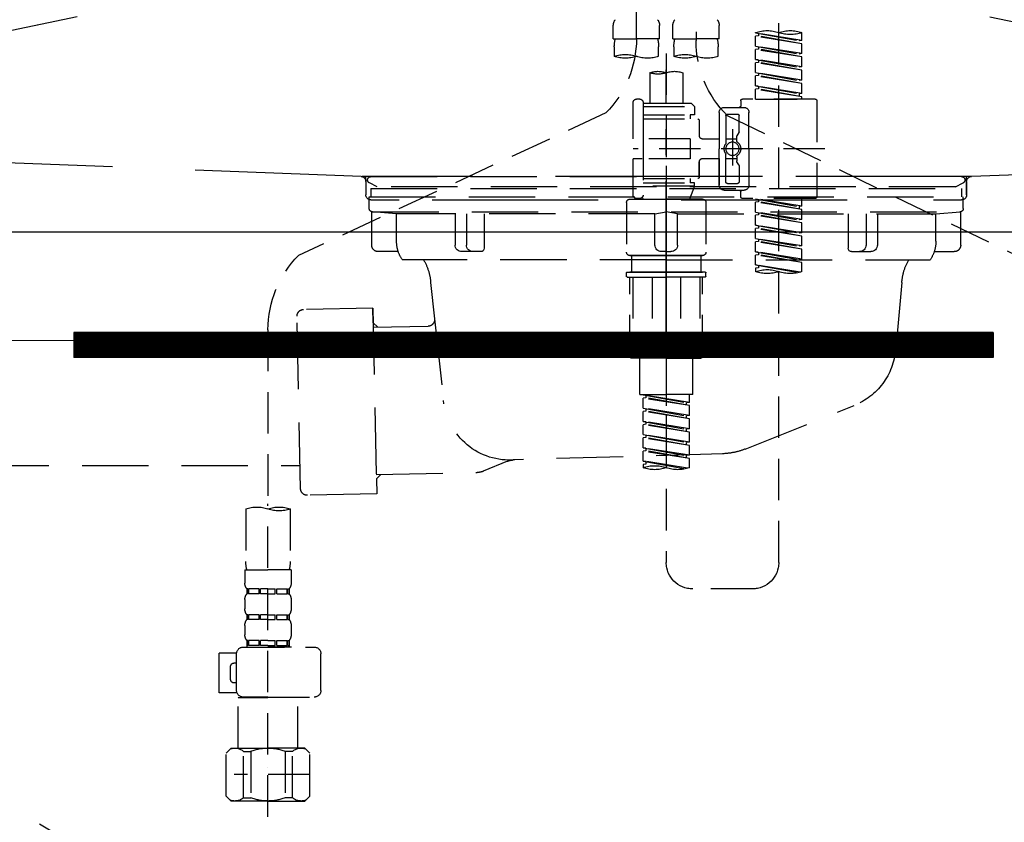
# Model space of a CAD drawing. Extents: x 0 to 26473, y -22065 to 26709.
# Drawn here: x 1661 to 1957, y -19522 to -19280 of the extents above; entities that cross this region are included whole.
import ezdxf

# ---------------------------------------------------------------- set-up
doc = ezdxf.new("R2010")
doc.units = 0
doc.header["$LTSCALE"] = 50
doc.header["$MEASUREMENT"] = 0
for name, pattern in [('CENTER', [2, 1.25, -0.25, 0.25, -0.25]), ('DASHED', [0.75, 0.5, -0.25]), ('HIDDEN', [0.375, 0.25, -0.125]), ('STYLE_01', [1.40625, 0.9375, -0.15625, 0.15625, -0.15625])]:
    doc.linetypes.add(name, pattern=pattern)
doc.layers.get('0').update_dxf_attribs({"linetype": 'CONTINUOUS'})
doc.layers.get('DEFPOINTS').update_dxf_attribs({"color": 146, "linetype": 'CONTINUOUS'})
for name, color, linetype in [('122-扉', 6, 'CONTINUOUS'), ('123-扉向き', 231, 'CENTER'), ('140-パーツ芯', 13, 'CENTER'), ('150-機器', 8, 'CONTINUOUS'), ('160-文字', 254, 'CONTINUOUS')]:
    doc.layers.add(name, color=color, linetype=linetype)
doc.styles.add('KH001', font='txt')
doc.dimstyles.new('KH1xx030', dxfattribs={"dimscale": 30, "dimtxt": 2, "dimasz": 0.6, "dimexe": 0.3, "dimexo": 1.2, "dimgap": 0.5, "dimtad": 3, "dimdec": 1, "dimdsep": 46, "dimlunit": 6, "dimtxsty": 'KH001', "dimblk": 'DOT', "dimcen": 1, "dimdle": 1, "dimclrd": 256, "dimclre": 256, "dimclrt": 256, "dimadec": 0, "dimazin": 0, "dimtfac": 1, "dimtdec": 1, "dimtix": 1, "dimtmove": 2, "dimatfit": 3, "dimldrblk": 'CLOSEDBLANK', "dimfxl": 1, "dimtolj": 1, "dimtzin": 0, "dimlwd": -1, "dimlwe": -1, "dimarcsym": 0})

# ---------------------------------------------------------------- blocks, each defined once
blk = doc.blocks.new('_ClosedBlank')
at = {"color": 0, "linetype": 'ByBlock', "lineweight": -2}
for p, q in [((-1, 0.167), (0, 0)), ((-1, 0.167), (-1, -0.167)), ((0, 0), (-1, -0.167))]:
    blk.add_line(p, q, dxfattribs=at)
blk = doc.blocks.new('_Dot')
at = {"color": 0, "linetype": 'ByBlock', "lineweight": -2}
blk.add_line((-0.5, 0), (-1, 0), dxfattribs=at)
at = {"color": 0, "linetype": 'ByBlock', "const_width": 0.5}
blk.add_lwpolyline([(-0.25, 0, 1), (0.25, 0, 1)], format="xyb", close=True, dxfattribs=at)
blk = doc.blocks.new('F402_S')
at = {"layer": '150-機器', "color": 13, "linetype": 'DASHED', "ltscale": 0.5}
for p, q in [((8.98, -168.36), (8.98, -49.87)), ((-8.98, -53.83), (-8.98, -168.99)), ((-33.91, -326.25), (-33.91, -88.06)), ((-15.96, -168.48), (-15.96, -164.44)), ((-1.99, -168.48), (-1.99, -164.44)), ((1.99, -168.48), (1.99, -164.44)), ((15.96, -168.48), (15.96, -164.44)), ((-40.89, -168.94), (-40.89, -166.58)), ((-40.89, -168.94), (-26.93, -166.69)), ((-40.89, -169.94), (-27.78, -167.58)), ((-40.89, -169.94), (-26.93, -167.69)), ((-40.89, -168.94), (-40.04, -169.05)), ((-26.93, -166.69), (-40.04, -169.05)), ((-27.78, -166.84), (-27.78, -167.58)), ((-27.78, -167.58), (-26.93, -167.69)), ((-27.78, -167.58), (-26.93, -167.69)), ((-27.78, -167.58), (-26.93, -167.69)), ((-26.93, -166.69), (-26.93, -166.58)), ((-26.93, -170.68), (-26.93, -167.69)), ((-26.93, -170.68), (-26.93, -167.69)), ((-15.96, -168.48), (-8.98, -168.48)), ((-1.99, -168.48), (-8.98, -168.48)), ((1.99, -168.48), (8.98, -168.48)), ((15.96, -168.48), (8.98, -168.48)), ((-40.89, -172.93), (-40.89, -169.94)), ((-40.89, -172.93), (-26.93, -170.68)), ((-40.89, -173.93), (-27.78, -171.57)), ((-40.89, -173.93), (-26.93, -171.68)), ((-26.93, -170.68), (-40.04, -173.04)), ((-27.78, -170.83), (-27.78, -171.57)), ((-27.78, -170.83), (-27.78, -171.57)), ((-27.78, -171.57), (-26.93, -171.68)), ((-27.78, -171.57), (-26.93, -171.68)), ((-26.93, -174.67), (-26.93, -171.68)), ((-26.93, -174.67), (-26.93, -171.68)), ((-15.66, -173.73), (-15.66, -170.91)), ((-2.29, -170.91), (-2.29, -173.73)), ((2.29, -173.73), (2.29, -170.91)), ((15.66, -170.91), (15.66, -173.73)), ((-40.89, -172.93), (-40.04, -173.04)), ((-40.89, -176.92), (-40.89, -173.93)), ((-40.89, -176.92), (-26.93, -174.67)), ((-26.93, -174.67), (-40.04, -177.03)), ((-27.78, -174.8), (-27.78, -175.56)), ((-27.78, -174.82), (-27.78, -175.56)), ((-27.78, -174.82), (-27.78, -175.56)), ((-27.73, -174.8), (-26.93, -174.67)), ((0, -172.84), (0, -326.25)), ((-40.89, -177.92), (-27.78, -175.56)), ((-40.89, -177.92), (-26.93, -175.67)), ((-40.89, -176.92), (-40.04, -177.03)), ((-40.89, -180.91), (-40.89, -177.92)), ((-27.78, -175.56), (-26.93, -175.67)), ((-27.78, -175.56), (-26.93, -175.67)), ((-27.78, -175.56), (-26.93, -175.67)), ((-26.93, -178.66), (-26.93, -175.67)), ((-26.93, -178.66), (-26.93, -175.67)), ((-40.89, -180.91), (-26.93, -178.66)), ((-40.89, -181.91), (-27.78, -179.55)), ((-40.89, -181.91), (-26.93, -179.65)), ((-40.89, -180.91), (-40.04, -181.02)), ((-26.93, -178.66), (-40.04, -181.02)), ((-27.78, -178.81), (-27.78, -179.55)), ((-27.78, -178.81), (-27.78, -179.55)), ((-27.78, -179.55), (-26.93, -179.65)), ((-27.78, -179.55), (-26.93, -179.65)), ((-26.93, -182.65), (-26.93, -179.65)), ((-26.93, -182.65), (-26.93, -179.65)), ((-4.99, -178.69), (-4.99, -187.88)), ((4.99, -178.69), (4.99, -187.88)), ((-40.89, -184.9), (-40.89, -181.91)), ((-40.89, -184.9), (-26.93, -182.65)), ((-40.89, -185.9), (-27.78, -183.54)), ((-40.89, -185.9), (-26.93, -183.64)), ((-26.93, -182.65), (-40.04, -185)), ((-27.78, -182.78), (-27.78, -183.54)), ((-27.78, -182.8), (-27.78, -183.54)), ((-27.78, -182.8), (-27.78, -183.54)), ((-27.78, -183.54), (-26.93, -183.64)), ((-27.78, -183.54), (-26.93, -183.64)), ((-27.73, -182.78), (-26.93, -182.65)), ((-26.93, -186.64), (-26.93, -183.64)), ((-26.93, -186.64), (-26.93, -183.64)), ((-44.88, -186.64), (-22.94, -186.64)), ((-40.89, -184.9), (-40.04, -185)), ((-40.89, -186.64), (-40.89, -185.9)), ((-26.93, -186.64), (-40.89, -186.64)), ((-40.04, -185), (-40.04, -185.75)), ((7.98, -186.64), (8.98, -186.64)), ((-45.38, -187.13), (-45.38, -216.06)), ((-17.45, -189.13), (-23.44, -189.13)), ((-22.44, -187.13), (-22.44, -188.63)), ((-7.48, -187.88), (-8.48, -188.88)), ((6.98, -188.88), (-8.48, -188.88)), ((-8.48, -188.88), (-8.48, -191.37)), ((-4.99, -187.88), (-7.48, -187.88)), ((-4.99, -188.68), (-5.04, -188.68)), ((6.98, -187.88), (-4.99, -187.88)), ((6.98, -187.63), (6.98, -187.88)), ((6.98, -187.88), (6.98, -198.6)), ((9.97, -198.6), (9.97, -187.63)), ((-18.32, -191.56), (-105.43, -233.7)), ((-24.93, -201.6), (-24.93, -190.63)), ((-21.94, -196.48), (-21.94, -191.62)), ((-18.45, -191.12), (-21.44, -191.12)), ((-17.95, -191.62), (-17.95, -199.92)), ((-15.96, -190.63), (-15.96, -201.6)), ((6.98, -192.62), (-9.47, -192.62)), ((-8.48, -191.37), (-7.23, -191.37)), ((-7.23, -191.37), (-7.23, -192.62)), ((6.98, -191.37), (-7.23, -191.37)), ((18.19, -190.79), (110.79, -233.73)), ((-19.95, -195.73), (-19.95, -206.68)), ((-9.97, -193.12), (-9.97, -197.66)), ((-21.87, -196.73), (-21.31, -197.7)), ((-21.24, -199.2), (-21.24, -197.95)), ((-17.95, -198.65), (-21.24, -198.64)), ((-19.95, -196.61), (-19.95, -206.58)), ((-10.97, -198.65), (-15.96, -198.65)), ((-7.23, -198.6), (-7.23, -204.59)), ((-7.23, -198.6), (9.97, -198.6)), ((6.98, -198.6), (6.98, -215.74)), ((-47.83, -201.6), (9.97, -201.6)), ((-24.93, -201.6), (-24.93, -212.57)), ((-15.96, -212.57), (-15.96, -201.6)), ((-21.24, -204), (-21.24, -205.24)), ((-17.95, -204.55), (-21.24, -204.55)), ((-17.95, -211.57), (-17.95, -203.27)), ((-10.97, -204.54), (-15.96, -204.54)), ((-15.96, -204.54), (-15.96, -212.57)), ((-7.23, -204.59), (9.97, -204.59)), ((7.23, -204.59), (9.97, -204.59)), ((9.97, -215.56), (9.97, -204.59)), ((-21.94, -206.72), (-21.94, -211.57)), ((-21.87, -206.47), (-21.31, -205.49)), ((-9.97, -205.54), (-9.97, -210.07)), ((-9.97, -210.07), (-9.97, -205.54)), ((6.98, -210.57), (-9.47, -210.57)), ((-7.23, -210.57), (-7.23, -211.82)), ((-18.45, -212.07), (-21.44, -212.07)), ((-8.48, -211.82), (-7.23, -211.82)), ((-8.48, -212.82), (-8.48, -211.82)), ((-8.48, -212.82), (6.98, -212.82)), ((-8.48, -212.82), (-6.99, -216.81)), ((6.98, -211.82), (-7.23, -211.82)), ((-44.88, -216.56), (-22.94, -216.56)), ((-40.89, -218.92), (-40.89, -216.56)), ((-17.45, -214.06), (-23.44, -214.06)), ((-22.44, -216.06), (-22.44, -214.56)), ((-17.45, -214.06), (-21.94, -214.06)), ((7.21, -216.2), (6.99, -216.81)), ((7.98, -216.56), (8.98, -216.56)), ((-40.89, -218.92), (-26.93, -216.67)), ((-40.89, -219.92), (-27.78, -217.56)), ((-40.89, -219.92), (-26.93, -217.66)), ((-40.89, -218.92), (-40.04, -219.02)), ((-26.93, -216.67), (-40.04, -219.02)), ((-40.04, -219.02), (-40.04, -219.77)), ((-27.78, -216.82), (-27.78, -217.56)), ((-27.78, -217.56), (-26.93, -217.66)), ((-27.78, -217.56), (-26.93, -217.66)), ((-27.78, -217.56), (-26.93, -217.66)), ((-26.93, -220.66), (-26.93, -217.66)), ((-26.93, -220.66), (-26.93, -217.66)), ((-11.97, -217.8), (-11.97, -232.76)), ((-10.97, -216.81), (0, -216.81)), ((6.99, -216.81), (-6.99, -216.81)), ((10.97, -216.81), (0, -216.81)), ((11.97, -217.8), (11.97, -232.76)), ((-40.89, -222.91), (-40.89, -219.92)), ((-40.89, -222.91), (-26.93, -220.66)), ((-40.89, -223.91), (-27.78, -221.55)), ((-40.89, -223.91), (-26.93, -221.65)), ((-26.93, -220.66), (-40.04, -223.01)), ((-27.78, -220.81), (-27.78, -221.55)), ((-27.78, -220.81), (-27.78, -221.55)), ((-27.78, -221.55), (-26.93, -221.65)), ((-27.78, -221.55), (-26.93, -221.65)), ((-26.93, -224.65), (-26.93, -221.65)), ((-26.93, -224.65), (-26.93, -221.65)), ((-40.89, -222.91), (-40.04, -223.01)), ((-40.89, -226.9), (-40.89, -223.91)), ((-40.89, -226.9), (-26.93, -224.65)), ((-26.93, -224.65), (-40.04, -227)), ((-27.78, -224.78), (-27.78, -225.54)), ((-27.78, -224.8), (-27.78, -225.54)), ((-27.78, -224.8), (-27.78, -225.54)), ((-27.73, -224.77), (-26.93, -224.65)), ((-40.89, -227.9), (-27.78, -225.54)), ((-40.89, -227.9), (-26.93, -225.64)), ((-40.89, -226.9), (-40.04, -227)), ((-40.89, -230.89), (-40.89, -227.9)), ((-27.78, -225.54), (-26.93, -225.64)), ((-27.78, -225.54), (-26.93, -225.64)), ((-27.78, -225.54), (-26.93, -225.64)), ((-26.93, -228.64), (-26.93, -225.64)), ((-26.93, -228.64), (-26.93, -225.64)), ((-40.89, -230.89), (-26.93, -228.64)), ((-40.89, -231.88), (-27.78, -229.53)), ((-40.89, -231.88), (-26.93, -229.63)), ((-40.89, -230.89), (-40.04, -230.99)), ((-26.93, -228.64), (-40.04, -230.99)), ((-27.78, -228.79), (-27.78, -229.53)), ((-27.78, -228.79), (-27.78, -229.53)), ((-27.78, -229.53), (-26.93, -229.63)), ((-27.78, -229.53), (-26.93, -229.63)), ((-26.93, -232.62), (-26.93, -229.63)), ((-26.93, -232.62), (-26.93, -229.63)), ((-40.89, -234.88), (-40.89, -231.88)), ((-40.89, -234.88), (-26.93, -232.62)), ((-40.89, -235.87), (-27.78, -233.52)), ((-40.89, -235.87), (-26.93, -233.62)), ((-26.93, -232.62), (-40.04, -234.98)), ((-27.78, -232.76), (-27.78, -233.52)), ((-27.78, -232.78), (-27.78, -233.52)), ((-27.78, -232.78), (-27.78, -233.52)), ((-27.78, -233.52), (-26.93, -233.62)), ((-27.78, -233.52), (-26.93, -233.62)), ((-27.73, -232.75), (-26.93, -232.62)), ((-26.93, -236.61), (-26.93, -233.62)), ((-26.93, -236.61), (-26.93, -233.62)), ((-10.97, -233.76), (0, -233.76)), ((0, -233.76), (-10.97, -233.76)), ((-10.47, -233.76), (-10.47, -238.75)), ((0, -233.75), (-9.8, -233.75)), ((0, -233.75), (9.8, -233.75)), ((10.97, -233.76), (0, -233.76)), ((0, -233.76), (10.97, -233.76)), ((10.47, -233.76), (10.47, -238.75)), ((-40.89, -234.88), (-40.04, -234.98)), ((-40.89, -238.61), (-40.89, -235.87)), ((-40.36, -238.78), (-26.93, -236.61)), ((-26.93, -236.61), (-39.8, -238.93)), ((-27.78, -236.75), (-27.78, -237.51)), ((-27.78, -236.77), (-27.78, -237.51)), ((-27.78, -236.77), (-27.78, -237.51)), ((-27.73, -236.74), (-26.93, -236.61)), ((-27.78, -237.51), (-26.93, -237.61)), ((-27.78, -237.51), (-26.93, -237.61)), ((-26.93, -237.61), (-26.93, -238.61)), ((-11.97, -240.04), (-11.97, -238.95)), ((-11.77, -238.75), (-10.97, -238.75)), ((-11.77, -240.24), (0, -240.24)), ((-10.97, -238.75), (0, -238.75)), ((-10.47, -238.75), (-10.97, -238.75)), ((0, -238.75), (-10.97, -238.75)), ((-10.47, -238.75), (-10.97, -238.75)), ((-10.97, -264.18), (-10.97, -240.24)), ((-10.11, -240.24), (-10.11, -263.18)), ((-4.26, -240.24), (-4.26, -263.18)), ((10.97, -238.75), (0, -238.75)), ((0, -238.75), (10.97, -238.75)), ((11.77, -240.24), (0, -240.24)), ((4.26, -240.24), (4.26, -263.18)), ((10.11, -240.24), (10.11, -263.18)), ((10.47, -238.75), (10.97, -238.75)), ((10.47, -238.75), (10.97, -238.75)), ((11.77, -238.75), (10.97, -238.75)), ((10.97, -264.18), (10.97, -240.24)), ((11.97, -240.04), (11.97, -238.95)), ((120, -256.16), (120, -310.13)), ((-4.26, -263.18), (-10.11, -263.18)), ((4.26, -263.18), (10.11, -263.18)), ((0, -264.68), (-10.47, -264.68)), ((-7.98, -275.65), (-7.98, -264.68)), ((0, -264.68), (10.47, -264.68)), ((7.98, -275.65), (7.98, -264.68)), ((-7.98, -275.65), (0, -275.65)), ((-6.98, -278.01), (-6.98, -275.65)), ((-6.98, -278.01), (6.98, -275.76)), ((6.98, -275.76), (-6.13, -278.12)), ((7.98, -275.65), (0, -275.65)), ((6.13, -275.91), (6.13, -276.65)), ((-6.98, -279.01), (6.13, -276.65)), ((-6.98, -279.01), (6.98, -276.76)), ((-6.98, -278.01), (-6.13, -278.12)), ((-6.13, -278.86), (-6.13, -278.12)), ((6.13, -276.65), (6.98, -276.76)), ((6.13, -276.65), (6.98, -276.76)), ((6.13, -276.65), (6.98, -276.76)), ((6.98, -279.75), (6.98, -276.76)), ((6.98, -279.75), (6.98, -276.76)), ((-6.98, -282), (-6.98, -279.01)), ((-6.98, -282), (6.98, -279.75)), ((-6.98, -283), (6.13, -280.64)), ((-6.98, -283), (6.98, -280.75)), ((6.98, -279.75), (-6.13, -282.11)), ((6.13, -279.9), (6.13, -280.64)), ((6.13, -279.9), (6.13, -280.64)), ((6.13, -280.64), (6.98, -280.75)), ((6.13, -280.64), (6.98, -280.75)), ((6.98, -283.74), (6.98, -280.75)), ((6.98, -283.74), (6.98, -280.75)), ((-6.98, -282), (-6.13, -282.11)), ((-6.98, -285.99), (-6.98, -283)), ((-6.98, -285.99), (6.98, -283.74)), ((-6.98, -286.99), (6.13, -284.63)), ((-6.98, -286.99), (6.98, -284.74)), ((-6.13, -282.85), (-6.13, -282.11)), ((6.98, -283.74), (-6.13, -286.1)), ((6.13, -283.88), (6.13, -284.63)), ((6.13, -283.89), (6.13, -284.63)), ((6.13, -283.89), (6.13, -284.63)), ((6.13, -284.63), (6.98, -284.74)), ((6.13, -284.63), (6.98, -284.74)), ((6.13, -284.63), (6.98, -284.74)), ((6.18, -283.87), (6.98, -283.74)), ((6.98, -287.73), (6.98, -284.74)), ((6.98, -287.73), (6.98, -284.74)), ((-6.98, -285.99), (-6.13, -286.1)), ((-6.98, -289.98), (-6.98, -286.99)), ((-6.98, -289.98), (6.98, -287.73)), ((-6.13, -286.84), (-6.13, -286.1)), ((6.98, -287.73), (-6.13, -290.09)), ((-6.98, -290.98), (6.13, -288.62)), ((-6.98, -290.98), (6.98, -288.73)), ((-6.98, -289.98), (-6.13, -290.09)), ((-6.13, -290.83), (-6.13, -290.09)), ((6.13, -287.88), (6.13, -288.62)), ((6.13, -287.88), (6.13, -288.62)), ((6.13, -288.62), (6.98, -288.73)), ((6.13, -288.62), (6.98, -288.73)), ((6.98, -291.72), (6.98, -288.73)), ((6.98, -291.72), (6.98, -288.73)), ((-6.98, -293.97), (-6.98, -290.98)), ((-6.98, -293.97), (6.98, -291.72)), ((-6.98, -294.97), (6.13, -292.61)), ((-6.98, -294.97), (6.98, -292.72)), ((6.98, -291.72), (-6.13, -294.08)), ((6.13, -291.85), (6.13, -292.61)), ((6.13, -291.87), (6.13, -292.61)), ((6.13, -291.87), (6.13, -292.61)), ((6.13, -292.61), (6.98, -292.72)), ((6.13, -292.61), (6.98, -292.72)), ((6.18, -291.85), (6.98, -291.72)), ((6.98, -295.71), (6.98, -292.72)), ((6.98, -295.71), (6.98, -292.72)), ((-6.98, -293.97), (-6.13, -294.08)), ((-6.98, -297.7), (-6.98, -294.97)), ((-6.45, -297.87), (6.98, -295.71)), ((-6.13, -294.81), (-6.13, -294.08)), ((6.98, -295.71), (-5.89, -298.02)), ((6.13, -295.84), (6.13, -296.6)), ((6.13, -295.86), (6.13, -296.6)), ((6.13, -295.86), (6.13, -296.6)), ((6.13, -296.6), (6.98, -296.7)), ((6.13, -296.6), (6.98, -296.7)), ((6.18, -295.84), (6.98, -295.71)), ((6.98, -296.7), (6.98, -297.7)), ((113.32, -310.13), (113.32, -326.01)), ((120, -402.9), (120, -308.59)), ((126.68, -310.13), (126.68, -326.01)), ((113.02, -328.44), (113.02, -332.48)), ((113.02, -328.44), (120, -328.44)), ((126.98, -328.44), (120, -328.44)), ((126.98, -328.44), (126.98, -332.48)), ((-25.93, -334.22), (-7.98, -334.22)), ((113.62, -334.22), (113.62, -335.72)), ((114.01, -334.22), (113.62, -334.22)), ((114.01, -335.72), (114.01, -334.22)), ((114.2, -335.72), (114.2, -334.22)), ((117.33, -334.22), (114.2, -334.22)), ((117.33, -335.72), (117.33, -334.22)), ((117.79, -335.72), (117.79, -334.22)), ((120, -334.22), (117.79, -334.22)), ((120, -334.22), (122.21, -334.22)), ((122.21, -335.72), (122.21, -334.22)), ((122.67, -335.72), (122.67, -334.22)), ((122.67, -334.22), (125.8, -334.22)), ((125.8, -335.72), (125.8, -334.22)), ((125.99, -335.72), (125.99, -334.22)), ((125.99, -334.22), (126.38, -334.22)), ((126.38, -334.22), (126.38, -335.72)), ((113.02, -337.46), (113.02, -340.26)), ((114.01, -335.72), (113.62, -335.72)), ((117.33, -335.72), (114.2, -335.72)), ((120, -335.72), (117.79, -335.72)), ((120, -335.72), (122.21, -335.72)), ((122.67, -335.72), (125.8, -335.72)), ((125.99, -335.72), (126.38, -335.72)), ((126.98, -337.46), (126.98, -340.26)), ((113.62, -342), (113.62, -343.5)), ((114.01, -342), (113.62, -342)), ((114.01, -343.5), (113.62, -343.5)), ((114.01, -343.5), (114.01, -342)), ((114.2, -343.5), (114.2, -342)), ((117.33, -342), (114.2, -342)), ((117.33, -343.5), (114.2, -343.5)), ((117.33, -343.5), (117.33, -342)), ((117.79, -343.5), (117.79, -342)), ((120, -342), (117.79, -342)), ((120, -343.5), (117.79, -343.5)), ((120, -342), (122.21, -342)), ((120, -343.5), (122.21, -343.5)), ((122.21, -343.5), (122.21, -342)), ((122.67, -343.5), (122.67, -342)), ((122.67, -342), (125.8, -342)), ((122.67, -343.5), (125.8, -343.5)), ((125.8, -343.5), (125.8, -342)), ((125.99, -343.5), (125.99, -342)), ((125.99, -342), (126.38, -342)), ((125.99, -343.5), (126.38, -343.5)), ((126.38, -342), (126.38, -343.5)), ((113.02, -345.24), (113.02, -348.03)), ((126.98, -345.24), (126.98, -348.03)), ((114.01, -349.78), (113.62, -349.78)), ((113.62, -349.78), (113.62, -351.78)), ((114.01, -351.28), (114.01, -349.78)), ((117.33, -349.78), (114.2, -349.78)), ((114.2, -351.28), (114.2, -349.78)), ((117.33, -351.28), (117.33, -349.78)), ((120, -349.78), (117.79, -349.78)), ((117.79, -351.28), (117.79, -349.78)), ((120, -349.78), (122.21, -349.78)), ((122.21, -351.28), (122.21, -349.78)), ((122.67, -349.78), (125.8, -349.78)), ((122.67, -351.28), (122.67, -349.78)), ((125.8, -351.28), (125.8, -349.78)), ((125.99, -349.78), (126.38, -349.78)), ((125.99, -351.28), (125.99, -349.78)), ((126.38, -349.78), (126.38, -351.78)), ((127.48, -351.78), (106.04, -351.78)), ((112.92, -351.78), (120, -351.78)), ((114.01, -351.28), (113.62, -351.28)), ((117.33, -351.28), (114.2, -351.28)), ((120, -351.28), (117.79, -351.28)), ((120, -351.28), (122.21, -351.28)), ((122.67, -351.28), (125.8, -351.28)), ((125.99, -351.28), (126.38, -351.28)), ((104.04, -364.84), (104.04, -353.77)), ((129.46, -353.57), (134.76, -353.57)), ((129.47, -364.84), (129.47, -353.77)), ((134.76, -365.54), (134.76, -353.57)), ((130.27, -356.56), (129.47, -356.56)), ((131.27, -361.55), (131.27, -357.56)), ((129.47, -362.55), (130.27, -362.55)), ((120, -366.84), (106.04, -366.84)), ((111.12, -366.84), (111.02, -366.93)), ((111.02, -366.93), (120, -366.93)), ((111.02, -382.19), (111.02, -366.93)), ((120, -366.84), (127.48, -366.84)), ((128.98, -366.93), (120, -366.93)), ((128.88, -366.84), (128.98, -366.93)), ((128.98, -382.19), (128.98, -366.93)), ((129.35, -365.54), (134.76, -365.54)), ((107.43, -383.69), (108.93, -382.19)), ((108.93, -382.19), (120, -382.19)), ((110.07, -382.19), (120, -382.19)), ((129.93, -382.19), (120, -382.19)), ((131.07, -382.19), (120, -382.19)), ((132.57, -383.69), (131.07, -382.19)), ((107.43, -396.66), (107.43, -383.69)), ((112.63, -383.19), (114.87, -383.19)), ((112.63, -397.15), (112.63, -383.19)), ((114.87, -383.19), (114.87, -397.15)), ((127.37, -383.19), (125.13, -383.19)), ((125.13, -383.19), (125.13, -397.15)), ((127.37, -397.15), (127.37, -383.19)), ((132.57, -396.66), (132.57, -383.69)), ((120, -388.18), (120.04, -388.18)), ((107.43, -390.17), (130.22, -390.17)), ((107.43, -396.66), (108.93, -398.15)), ((112.63, -397.15), (114.87, -397.15)), ((127.37, -397.15), (125.13, -397.15)), ((132.57, -396.66), (131.07, -398.15)), ((120, -398.15), (108.93, -398.15)), ((120, -398.15), (131.07, -398.15))]:
    blk.add_line(p, q, dxfattribs=at)
blk.add_circle((-19.95, -201.6), 1.99, dxfattribs=at)
for centre, radius, start, end in [((-13.11, -164.44), 2.84, 142.1507, 180), ((-4.84, -164.44), 2.84, 0, 37.8493), ((4.84, -164.44), 2.84, 142.1507, 180), ((13.11, -164.44), 2.84, 0, 37.8493), ((-37.4, -176.45), 10.47, 70.5288, 109.4712), ((-30.42, -176.45), 10.47, 70.5288, 109.4712), ((-37.4, -156.71), 10.47, 250.5288, 289.4712), ((-40.89, -168.99), 31.92, 315, 0), ((-5.68, -170.91), 9.97, 165.9301, 180), ((-12.27, -170.91), 9.97, 0, 14.0699), ((12.27, -170.91), 9.97, 165.9301, 180), ((40.89, -168.36), 31.92, 180, 224.6508), ((5.68, -170.91), 9.97, 0, 14.0699), ((-12.32, -164.28), 10.02, 250.5288, 289.4712), ((-5.64, -183.18), 10.02, 70.5288, 109.4712), ((-5.64, -164.28), 10.02, 250.5288, 289.4712), ((5.64, -164.28), 10.02, 250.5288, 289.4712), ((12.32, -183.18), 10.02, 70.5288, 109.4712), ((12.32, -164.28), 10.02, 250.5288, 289.4712), ((-2.49, -185.74), 7.48, 70.5288, 109.4712), ((2.49, -185.74), 7.48, 70.5288, 109.4712), ((2.49, -171.63), 7.48, 250.5288, 289.4712), ((-44.88, -187.13), 0.499, 90, 180), ((-22.94, -187.13), 0.499, 0, 90), ((7.98, -187.63), 0.997, 90, 180), ((8.98, -187.63), 0.997, 0, 90), ((-23.44, -190.63), 1.5, 90, 180), ((-21.94, -188.63), 0.499, 180, 270), ((-17.45, -190.63), 1.5, 0, 90), ((-21.44, -191.62), 0.499, 90, 180), ((-18.45, -191.62), 0.499, 0, 90), ((-9.47, -193.12), 0.499, 90, 180), ((-21.44, -196.48), 0.499, 180, 210), ((-21.74, -197.95), 0.499, 0, 30), ((-10.97, -197.66), 0.997, 270, 0), ((-20.03, -201.55), 2.41, 126.0657, 181.0877), ((-20.03, -201.64), 2.41, 178.9123, 233.9343), ((-21.74, -199.2), 0.499, 306.0657, 0), ((-17.45, -199.92), 0.499, 180, 214.0506), ((-19.87, -201.55), 2.41, 358.9123, 34.0506), ((-19.87, -201.64), 2.41, 325.9494, 1.0877), ((-21.74, -204), 0.499, 0, 53.9343), ((-17.45, -203.27), 0.499, 145.9494, 180), ((-10.97, -205.54), 0.997, 0, 90), ((-21.44, -206.72), 0.499, 150, 180), ((-21.74, -205.24), 0.499, 330, 0), ((-9.47, -210.07), 0.499, 180, 270), ((-9.47, -210.07), 0.499, 180, 270), ((-23.44, -212.57), 1.5, 180, 270), ((-21.44, -211.57), 0.499, 180, 270), ((-18.45, -211.57), 0.499, 270, 0), ((-17.45, -212.57), 1.5, 270, 0), ((-17.45, -212.57), 1.5, 270, 0), ((-44.88, -216.06), 0.499, 180, 270), ((-22.94, -216.06), 0.499, 270, 0), ((-21.94, -214.56), 0.499, 90, 180), ((7.98, -215.56), 0.997, 180.0133, 270), ((8.98, -215.56), 0.997, 270, 0), ((-10.97, -217.8), 0.997, 90, 180), ((10.97, -217.8), 0.997, 0, 90), ((-10.97, -232.76), 0.997, 180, 270), ((10.97, -232.76), 0.997, 270, 0), ((88.08, -256.16), 31.92, 0, 44.6508), ((-37.4, -228.74), 10.47, 250.5288, 289.4712), ((-30.42, -248.48), 10.47, 70.5288, 109.4712), ((-30.42, -228.74), 10.47, 250.5288, 289.4712), ((-11.77, -238.95), 0.199, 90, 180), ((-11.77, -240.04), 0.199, 180, 270), ((11.77, -238.95), 0.199, 0, 90), ((11.77, -240.04), 0.199, 270, 0), ((-10.47, -264.18), 0.499, 180, 270), ((10.47, -264.18), 0.499, 270, 0), ((-3.49, -287.83), 10.47, 250.5288, 289.4712), ((3.49, -307.57), 10.47, 70.5288, 109.4712), ((3.49, -287.83), 10.47, 250.5288, 289.4712), ((116.66, -319.58), 10.02, 70.5288, 109.4712), ((116.66, -300.68), 10.02, 250.5288, 289.4712), ((123.34, -319.58), 10.02, 70.5288, 109.4712), ((-25.93, -326.25), 7.98, 180, 270), ((-7.98, -326.25), 7.98, 270, 0), ((123.29, -326.01), 9.97, 180, 194.0699), ((116.71, -326.01), 9.97, 345.9301, 0), ((115.86, -332.48), 2.84, 180, 217.8493), ((124.14, -332.48), 2.84, 322.1507, 0), ((115.86, -337.46), 2.84, 142.1507, 180), ((124.14, -337.46), 2.84, 0, 37.8493), ((115.86, -340.26), 2.84, 180, 217.8493), ((124.14, -340.26), 2.84, 322.1507, 0), ((115.86, -345.24), 2.84, 142.1507, 180), ((124.14, -345.24), 2.84, 0, 37.8493), ((115.86, -348.03), 2.84, 180, 217.8493), ((124.14, -348.03), 2.84, 322.1507, 0), ((106.04, -353.77), 1.99, 90, 180), ((127.48, -353.77), 1.99, 0, 90), ((130.27, -357.56), 0.997, 0, 90), ((130.27, -361.55), 0.997, 270, 0), ((106.04, -364.84), 1.99, 180.001, 270), ((127.48, -364.84), 1.99, 270, 359.999), ((110.03, -386.08), 3.89, 48.036, 110.221), ((119.97, -396.08), 13.89, 89.864, 111.555), ((120.03, -396.08), 13.89, 68.445, 90.136), ((129.97, -386.08), 3.89, 69.779, 131.964), ((110.03, -394.26), 3.89, 249.779, 311.964), ((120, -384.43), 13.72, 248.018, 270), ((120, -384.43), 13.72, 270, 291.982), ((129.97, -394.26), 3.89, 228.036, 290.221)]:
    blk.add_arc(centre, radius, start, end, dxfattribs=at)
blk = doc.blocks.new('排水ﾄﾗｯﾌﾟ_破線-1')
at = {"layer": '150-機器', "color": 13, "linetype": 'CENTER'}
blk.add_line((-0.01, 3.22), (-0.01, -103.46), dxfattribs=at)
at = {"layer": '150-機器', "color": 13, "linetype": 'DASHED', "ltscale": 0.8}
for p, q in [((-89.01, 0), (-0.01, 0)), ((88.99, 0), (-0.01, 0)), ((-87.12, -3.02), (-89.44, -1.9)), ((87.1, -3.02), (89.43, -1.9)), ((-89.01, -3.6), (-89.01, -6.1)), ((88.99, -3.6), (-89.01, -3.6)), ((-87.12, -3.02), (87.1, -3.02)), ((88.99, -3.6), (88.99, -6.1)), ((89.49, -6.1), (-89.51, -6.1)), ((-89.51, -9.6), (-89.51, -6.1)), ((89.49, -9.6), (89.49, -6.1)), ((-88.76, -20.6), (-88.76, -10.6)), ((-81.26, -11.24), (-88.55, -10.6)), ((88.54, -10.6), (-88.55, -10.6)), ((-3.41, -11.24), (-81.26, -11.24)), ((-81.26, -19.45), (-81.26, -11.24)), ((3.39, -11.24), (81.24, -11.24)), ((81.24, -11.24), (88.54, -10.6)), ((81.24, -19.45), (81.24, -11.24)), ((88.74, -20.6), (88.74, -10.6)), ((-80.75, -22.6), (-86.76, -22.6)), ((80.73, -22.6), (86.74, -22.6)), ((-0.01, -25.1), (-79.51, -25.1)), ((-0.01, -25.1), (79.49, -25.1)), ((-71.01, -31.9), (-69.13, -52.21)), ((70.99, -31.9), (69.79, -42.84)), ((88.38, -39.59), (87.24, -95.58)), ((88.29, -44.06), (88.38, -39.59)), ((88.38, -39.59), (109.27, -40.02)), ((69.79, -42.84), (67.08, -67.49)), ((86.93, -45.37), (88.29, -44.06)), ((110.17, -94.05), (111.23, -42.06)), ((88.26, -45.39), (71.74, -45.06)), ((227.39, -49.49), (111.09, -49.06)), ((-23.8, -82.08), (-56.64, -68.95)), ((-16.97, -83.5), (46.07, -85.37)), ((47.84, -85.75), (55.12, -88.78)), ((206.02, -87.07), (110.31, -87.05)), ((87.35, -89.78), (56.94, -89.16)), ((86.02, -89.76), (87.33, -91.11)), ((87.33, -91.11), (87.24, -95.58)), ((87.24, -95.58), (108.13, -96.01))]:
    blk.add_line(p, q, dxfattribs=at)
at = {"layer": '150-機器', "color": 13, "linetype": 'DASHED', "ltscale": 0.8, "flags": 128}
for points in [[(-89.01, 0, 0.350162), (-89.98, -0.78, 0.350162), (-89.44, -1.9)], [(89.43, -1.9, 0.350162), (89.97, -0.78, 0.350162), (88.99, 0)], [(-89.51, -9.6, 0.198912), (-89.21, -10.31, 0.198912), (-88.51, -10.6)], [(88.49, -10.6, 0.198912), (89.2, -10.31, 0.198912), (89.49, -9.6)], [(-88.76, -20.6, 0.198912), (-88.17, -22.01, 0.198912), (-86.76, -22.6)], [(-81.26, -19.45, 0.075216), (-80.81, -22.41, 0.075216), (-79.51, -25.1)], [(79.49, -25.1, 0.075216), (80.8, -22.41, 0.075216), (81.24, -19.45)], [(86.74, -22.6, 0.198912), (88.16, -22.01, 0.198912), (88.74, -20.6)], [(-71.01, -31.9, 0.059994), (-71.65, -28.37, 0.059994), (-73.12, -25.1)], [(73.11, -25.1, 0.059994), (71.64, -28.37, 0.059994), (70.99, -31.9)], [(111.23, -42.06, 0.198912), (110.67, -40.63, 0.198912), (109.27, -40.02)], [(69.79, -42.84, 0.210515), (70.28, -44.38, 0.210515), (71.74, -45.06)], [(-69.13, -52.21, 0.138146), (-65.24, -62.34, 0.138146), (-56.64, -68.95)], [(45.6, -85.36, 0.195777), (59.98, -80.8, 0.195777), (67.08, -67.49)], [(-23.8, -82.08, 0.043893), (-20.45, -83.09, 0.043893), (-16.97, -83.5)], [(47.84, -85.75, 0.04562), (46.97, -85.48, 0.04562), (46.07, -85.37)], [(55.12, -88.78, 0.046779), (56.01, -89.06, 0.046779), (56.94, -89.16)], [(108.13, -96.01, 0.198912), (109.56, -95.45, 0.198912), (110.17, -94.05)]]:
    blk.add_lwpolyline(points, format="xyb", dxfattribs=at)
at = {"layer": 'DEFPOINTS', "ltscale": 0.1}
for p, q in [((-63.62, -11.24), (-63.62, -20.6)), ((-60.22, -11.24), (-60.22, -20.6)), ((-54.87, -11.24), (-54.87, -21.6)), ((-3.41, -11.24), (-0.01, -10.6)), ((-3.41, -20.6), (-3.41, -11.24)), ((3.39, -11.24), (-0.01, -10.6)), ((3.39, -20.6), (3.39, -11.24)), ((54.85, -11.24), (54.85, -21.6)), ((60.21, -11.24), (60.21, -20.6)), ((63.61, -11.24), (63.61, -20.6)), ((-55.87, -22.6), (-61.62, -22.6)), ((-0.01, -22.6), (-1.41, -22.6)), ((-0.01, -22.6), (1.39, -22.6)), ((55.85, -22.6), (61.61, -22.6))]:
    blk.add_line(p, q, dxfattribs=at)
at = {"layer": 'DEFPOINTS', "ltscale": 0.1, "flags": 128}
for points in [[(-63.62, -20.6, 0.198912), (-63.03, -22.01, 0.198912), (-61.62, -22.6)], [(-60.22, -20.6, 0.198912), (-59.63, -22.01, 0.198912), (-58.22, -22.6)], [(-3.41, -20.6, 0.198912), (-2.82, -22.01, 0.198912), (-1.41, -22.6)], [(1.39, -22.6, 0.198912), (2.81, -22.01, 0.198912), (3.39, -20.6)], [(58.21, -22.6, 0.198912), (59.62, -22.01, 0.198912), (60.21, -20.6)], [(61.61, -22.6, 0.198912), (63.02, -22.01, 0.198912), (63.61, -20.6)], [(-55.87, -22.6, 0.198912), (-55.16, -22.31, 0.198912), (-54.87, -21.6)], [(54.85, -21.6, 0.198912), (55.15, -22.31, 0.198912), (55.85, -22.6)]]:
    blk.add_lwpolyline(points, format="xyb", dxfattribs=at)
blk = doc.blocks.new('KHB700HL-10_S2')
at = {"layer": '140-パーツ芯', "linetype": 'STYLE_01'}
blk.add_line((0, -258.2), (0, -177.84), dxfattribs=at)
at = {"layer": '150-機器', "color": 161, "linetype": 'HIDDEN', "ltscale": 4}
for p, q in [((-348.55, -200.05), (-91.95, -209.95)), ((91.95, -209.95), (348.55, -200.05)), ((-91.95, -209.95), (-90.5, -210)), ((-91.62, -210), (91.62, -210)), ((-90.5, -211.45), (-90.5, -210)), ((91.95, -209.95), (90.5, -210)), ((90.5, -211.45), (90.5, -210)), ((-90.5, -211.45), (-90.5, -215.5)), ((-90.5, -215.5), (-90.5, -211.51)), ((90.5, -211.45), (90.5, -215.5)), ((90.5, -211.51), (90.5, -215.5)), ((-80.5, -217), (-89, -217)), ((70.5, -217), (-70.5, -217)), ((89, -217), (80.5, -217))]:
    blk.add_line(p, q, dxfattribs=at)
for centre, start, end in [((-92, -211.45), 360, 88.1498), ((92, -211.45), 91.8502, 180), ((-89, -215.5), 180, 270), ((89, -215.5), 270, 0)]:
    blk.add_arc(centre, 1.5, start, end, dxfattribs=at)

msp = doc.modelspace()

# ---------------------------------------------------------------- hatches: boundary and pattern name
at = {"layer": '122-扉'}
h = msp.add_hatch(dxfattribs=at)
h.set_pattern_fill('ANSI31', color=256, style=0)
h.set_pattern_definition([(135, (183204.60723, -24410.90687), (0.08838834765, 0.08838834765), [])])
edge = h.paths.add_edge_path()
edge.add_line((1954.03, -19373.95), (1677.03, -19373.95))
edge.add_line((1677.03, -19373.95), (1677.03, -19381.45))
edge.add_line((1954.03, -19381.45), (1677.03, -19381.45))
edge.add_line((1954.03, -19373.95), (1954.03, -19381.45))

# ---------------------------------------------------------------- linework, layer by layer
for p, q in [((2265.53, -19343.65), (1365.53, -19343.65)), ((1677.03, -19373.95), (1677.03, -19381.45)), ((1954.03, -19373.95), (1677.03, -19373.95)), ((1954.03, -19373.95), (1954.03, -19381.45)), ((1954.03, -19381.45), (1677.03, -19381.45))]:
    msp.add_line(p, q, dxfattribs=at)
at = {"layer": '123-扉向き', "ltscale": 2}
for p, q in [((1365.53, -19156.95), (2265.53, -19343.65)), ((2265.53, -19156.95), (1365.53, -19343.65)), ((1365.53, -19343.65), (2265.53, -19876.65))]:
    msp.add_line(p, q, dxfattribs=at)

# ---------------------------------------------------------------- block references
at = {"layer": '150-機器', "xscale": -1}
for name, p in [('F402_S', (1855.53, -19116.95)), ('KHB700HL-10_S2', (1855.53, -19116.95)), ('排水ﾄﾗｯﾌﾟ_破線-1', (1855.52, -19326.95))]:
    msp.add_blockref(name, p, dxfattribs=at)

# ---------------------------------------------------------------- leaders
at = {"layer": '160-文字', "annotation_type": 0, "has_hookline": 1, "hookline_direction": 1, "text_width": 298.78}
msp.add_leader([(1685.53, -19653.45), (1359.25, -18989.09), (1338.94, -18989.09)], dimstyle='KH1xx030', override={"dimgap": 0.5, "dimtad": 1}, dxfattribs=at)

doc.saveas('drawing.dxf')
